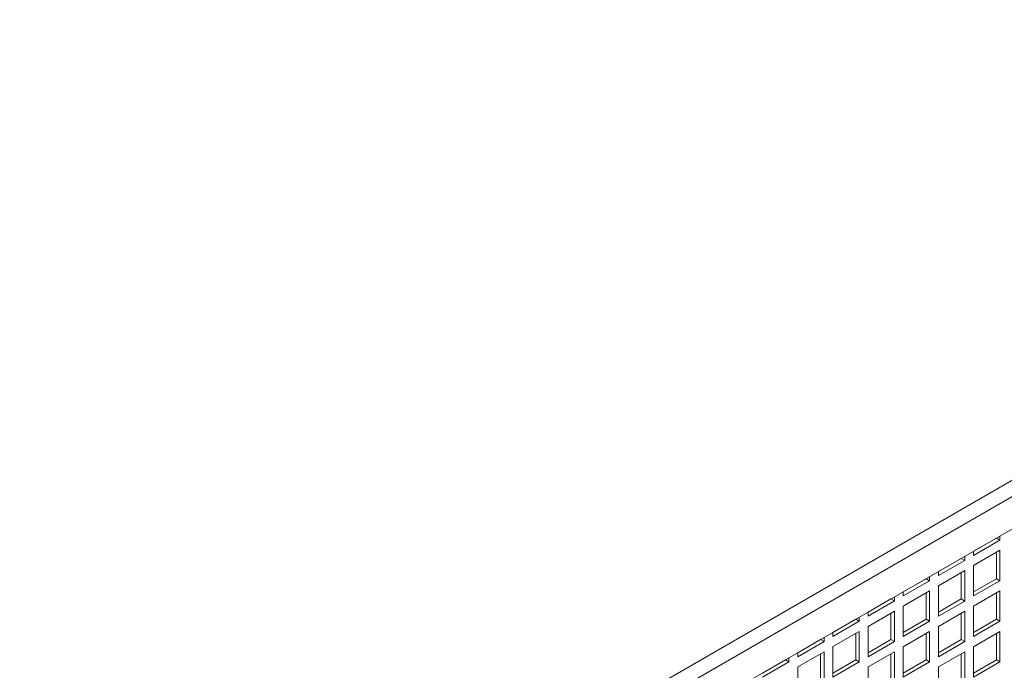
# Model space of a CAD drawing. Units: millimetres. Extents: x -67121 to -43993, y 88154 to 121262.
# Drawn here: x -44794 to -44398, y 120125 to 120387 of the extents above; entities that cross this region are included whole.
import ezdxf

# ---------------------------------------------------------------- set-up
doc = ezdxf.new("R2010")
doc.units = ezdxf.units.MM

msp = doc.modelspace()

# ---------------------------------------------------------------- linework, layer by layer
at = {"color": 7, "linetype": 'Continuous', "lineweight": 15}
for p, q in [((-44899.57, 119909.83), (-44073.67, 120386.62)), ((-44896.74, 119904.94), (-44070.84, 120381.72)), ((-44896.74, 119891.87), (-44068.01, 120370.29)), ((-44401.06, 120178.02), (-44410.25, 120172.71)), ((-44399.64, 120177.2), (-44410.25, 120171.08)), ((-44401.06, 120178.02), (-44399.64, 120177.2)), ((-44401.06, 120178.02), (-44401.06, 120178.02)), ((-44399.64, 120178.84), (-44399.64, 120177.2)), ((-44410.25, 120166.99), (-44399.64, 120173.12)), ((-44410.25, 120171.08), (-44410.25, 120172.72)), ((-44401.06, 120172.3), (-44401.06, 120161.68)), ((-44399.64, 120173.12), (-44399.64, 120160.87)), ((-44415.2, 120169.85), (-44424.39, 120164.54)), ((-44413.79, 120169.03), (-44424.39, 120162.91)), ((-44415.2, 120169.86), (-44415.2, 120169.85)), ((-44415.2, 120169.85), (-44413.79, 120169.03)), ((-44413.79, 120170.67), (-44413.79, 120169.03)), ((-44424.39, 120158.83), (-44413.79, 120164.95)), ((-44424.39, 120162.91), (-44424.39, 120164.55)), ((-44415.2, 120164.14), (-44415.2, 120153.52)), ((-44413.79, 120164.95), (-44413.79, 120152.7)), ((-44410.25, 120154.75), (-44410.25, 120166.99)), ((-44429.34, 120161.69), (-44438.54, 120156.38)), ((-44427.93, 120160.87), (-44438.54, 120154.75)), ((-44429.34, 120161.69), (-44427.93, 120160.87)), ((-44429.34, 120161.69), (-44429.34, 120161.69)), ((-44427.93, 120162.51), (-44427.93, 120160.87)), ((-44401.06, 120161.68), (-44410.25, 120156.38)), ((-44399.64, 120160.87), (-44410.25, 120154.75)), ((-44401.06, 120161.68), (-44399.64, 120160.87)), ((-44438.54, 120150.67), (-44427.93, 120156.79)), ((-44438.54, 120154.75), (-44438.54, 120156.39)), ((-44427.93, 120156.79), (-44427.93, 120144.54)), ((-44424.39, 120146.58), (-44424.39, 120158.83)), ((-44410.25, 120150.66), (-44399.64, 120156.79)), ((-44399.64, 120156.79), (-44399.64, 120144.54)), ((-44443.49, 120153.52), (-44452.68, 120148.22)), ((-44442.07, 120152.71), (-44452.68, 120146.58)), ((-44443.49, 120153.53), (-44443.49, 120153.52)), ((-44443.49, 120153.52), (-44442.07, 120152.71)), ((-44442.07, 120154.35), (-44442.07, 120152.71)), ((-44429.34, 120155.97), (-44429.34, 120145.36)), ((-44415.2, 120153.52), (-44424.39, 120148.21)), ((-44413.79, 120152.7), (-44424.39, 120146.58)), ((-44415.2, 120153.52), (-44413.79, 120152.7)), ((-44401.06, 120155.97), (-44401.06, 120145.35)), ((-44452.68, 120142.5), (-44442.07, 120148.62)), ((-44452.68, 120146.58), (-44452.68, 120148.22)), ((-44442.07, 120148.62), (-44442.07, 120136.38)), ((-44438.54, 120138.42), (-44438.54, 120150.67)), ((-44424.39, 120142.5), (-44413.79, 120148.62)), ((-44413.79, 120148.62), (-44413.79, 120136.37)), ((-44410.25, 120138.41), (-44410.25, 120150.66)), ((-44457.63, 120145.36), (-44466.82, 120140.05)), ((-44456.21, 120144.54), (-44466.82, 120138.42)), ((-44457.63, 120145.37), (-44457.63, 120145.36)), ((-44457.63, 120145.36), (-44456.21, 120144.54)), ((-44456.21, 120146.18), (-44456.21, 120144.54)), ((-44443.49, 120147.81), (-44443.49, 120137.19)), ((-44429.34, 120145.36), (-44438.54, 120140.05)), ((-44427.93, 120144.54), (-44438.54, 120138.42)), ((-44429.34, 120145.36), (-44427.93, 120144.54)), ((-44415.2, 120147.8), (-44415.2, 120137.19)), ((-44401.06, 120145.35), (-44410.25, 120140.05)), ((-44399.64, 120144.54), (-44410.25, 120138.41)), ((-44401.06, 120145.35), (-44399.64, 120144.54)), ((-44466.82, 120134.34), (-44456.21, 120140.46)), ((-44456.21, 120140.46), (-44456.21, 120128.21)), ((-44452.68, 120130.25), (-44452.68, 120142.5)), ((-44438.54, 120134.33), (-44427.93, 120140.46)), ((-44427.93, 120140.46), (-44427.93, 120128.21)), ((-44424.39, 120130.25), (-44424.39, 120142.5)), ((-44410.25, 120134.33), (-44399.64, 120140.45)), ((-44399.64, 120140.45), (-44399.64, 120128.21)), ((-44471.77, 120137.19), (-44480.96, 120131.89)), ((-44470.36, 120136.38), (-44480.96, 120130.26)), ((-44471.77, 120137.2), (-44471.77, 120137.19)), ((-44471.77, 120137.19), (-44470.36, 120136.38)), ((-44470.36, 120138.02), (-44470.36, 120136.38)), ((-44466.82, 120138.42), (-44466.82, 120140.06)), ((-44457.63, 120139.64), (-44457.63, 120129.03)), ((-44443.49, 120137.19), (-44452.68, 120131.89)), ((-44442.07, 120136.38), (-44452.68, 120130.25)), ((-44443.49, 120137.19), (-44442.07, 120136.38)), ((-44429.34, 120139.64), (-44429.34, 120129.03)), ((-44415.2, 120137.19), (-44424.39, 120131.88)), ((-44413.79, 120136.37), (-44424.39, 120130.25)), ((-44415.2, 120137.19), (-44413.79, 120136.37)), ((-44401.06, 120139.64), (-44401.06, 120129.02)), ((-44466.82, 120122.09), (-44466.82, 120134.34)), ((-44438.54, 120122.09), (-44438.54, 120134.33)), ((-44410.25, 120122.08), (-44410.25, 120134.33)), ((-44485.91, 120129.03), (-44495.1, 120123.72)), ((-44485.91, 120129.04), (-44485.91, 120129.03)), ((-44485.91, 120129.03), (-44484.5, 120128.21)), ((-44484.5, 120129.85), (-44484.5, 120128.21)), ((-44480.96, 120126.17), (-44470.36, 120132.3)), ((-44480.96, 120130.26), (-44480.96, 120131.9)), ((-44471.77, 120131.48), (-44471.77, 120120.86)), ((-44470.36, 120132.3), (-44470.36, 120120.05)), ((-44457.63, 120129.03), (-44466.82, 120123.72)), ((-44457.63, 120129.03), (-44456.21, 120128.21)), ((-44452.68, 120126.17), (-44442.07, 120132.29)), ((-44443.49, 120131.48), (-44443.49, 120120.86)), ((-44442.07, 120132.29), (-44442.07, 120120.05)), ((-44429.34, 120129.03), (-44438.54, 120123.72)), ((-44429.34, 120129.03), (-44427.93, 120128.21)), ((-44424.39, 120126.17), (-44413.79, 120132.29)), ((-44415.2, 120131.47), (-44415.2, 120120.86)), ((-44413.79, 120132.29), (-44413.79, 120120.04)), ((-44401.06, 120129.02), (-44410.25, 120123.72)), ((-44401.06, 120129.02), (-44399.64, 120128.21)), ((-44484.5, 120128.21), (-44495.1, 120122.09)), ((-44480.96, 120113.92), (-44480.96, 120126.17)), ((-44456.21, 120128.21), (-44466.82, 120122.09)), ((-44452.68, 120113.92), (-44452.68, 120126.17)), ((-44427.93, 120128.21), (-44438.54, 120122.09)), ((-44424.39, 120113.92), (-44424.39, 120126.17)), ((-44399.64, 120128.21), (-44410.25, 120122.08))]:
    msp.add_line(p, q, dxfattribs=at)

doc.saveas('drawing.dxf')
